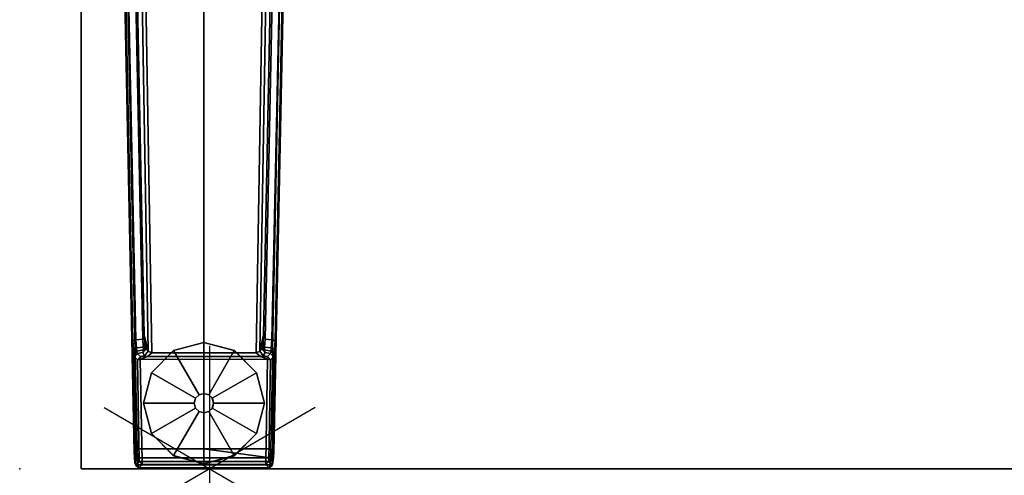
# Model space of a CAD drawing. Units: inches. Extents: x -2 to 217, y -6 to 147.
# Drawn here: x 150 to 166, y 42 to 49 of the extents above; entities that cross this region are included whole.
import ezdxf

# ---------------------------------------------------------------- set-up
doc = ezdxf.new("R2010")
doc.units = ezdxf.units.IN
doc.header["$MEASUREMENT"] = 0
for name, color, linetype in [('HGN_NO_GRAPHIC', 7, 'Continuous'), ('HGN_NO_GRAPHIC-FINISH', 7, 'Continuous'), ('HGN_NO_GRAPHIC-OTHER', 7, 'Continuous'), ('TABLE', 6, 'Continuous'), ('TABLE-FOOT', 6, 'Continuous'), ('TABLE-GLIDE', 6, 'Continuous'), ('TABLE-TOPEDGE', 6, 'Continuous'), ('TABLE-TOPLAM', 6, 'Continuous')]:
    doc.layers.add(name, color=color, linetype=linetype)
doc.styles.get("Standard").update_dxf_attribs({"font": 'arial.ttf'})

# ---------------------------------------------------------------- blocks, each defined once
blk = doc.blocks.new('UDUSG2-_T')
at = {"layer": 'HGN_NO_GRAPHIC', "ltscale": 10}
for p, q in [((0, 2), (0, -2)), ((-1.719, 1), (1.719, -1)), ((1.719, 1), (-1.719, -1))]:
    blk.add_line(p, q, dxfattribs=at)
blk.add_point((0, 0), dxfattribs=at)
at = {"layer": 'HGN_NO_GRAPHIC-FINISH'}
blk.add_attdef('FINISH', (3, -5.5), '', height=2, dxfattribs=at)
at = {"layer": 'HGN_NO_GRAPHIC-OTHER'}
blk.add_attdef('OTHER', (3, -8), '', height=2, dxfattribs=at)
blk = doc.blocks.new('PDU6ATS_3066LE_0T')
at = {"layer": 'TABLE'}
blk.add_point((0, -29.88), dxfattribs=at)
at = {"layer": 'TABLE-FOOT'}
for points in [[(1.637, -17.719, 1.649), (1.845, -27.794, 1.222), (1.864, -29.612, 1.353), (1.621, -17.761, 1.837)], [(1.621, -17.761, 1.837), (1.864, -29.612, 1.353), (1.914, -29.555, 1.409), (1.672, -17.778, 1.89)], [(1.895, -27.78, 1.179), (1.845, -27.794, 1.222), (1.637, -17.719, 1.649), (1.68, -17.755, 1.602)], [(3.003, -29.555, 1.409), (3, -18.937, 1.764), (1.672, -17.778, 1.89), (1.914, -29.555, 1.409)], [(1.68, -17.755, 1.602), (1.801, -17.745, 1.585), (2.005, -27.769, 1.17), (1.895, -27.78, 1.179)], [(1.83, -17.688, 1.531), (2.031, -27.697, 1.142), (2.005, -27.769, 1.17), (1.801, -17.745, 1.585)], [(1.83, -17.688, 1.531), (1.918, -17.694, 0.525), (2.092, -27.966, 0.525), (2.031, -27.697, 1.142)], [(2.092, -27.966, 0.525), (1.918, -17.694, 0.525), (1.977, -17.686, 0.456), (2.154, -27.992, 0.455)], [(2.154, -27.992, 0.455), (1.977, -17.686, 0.456), (4.029, -17.686, 0.456), (3.852, -27.992, 0.455)], [(4.334, -17.778, 1.89), (3, -18.937, 1.764), (3.003, -29.555, 1.409), (4.092, -29.555, 1.409)], [(4.088, -17.694, 0.525), (3.914, -27.966, 0.525), (3.852, -27.992, 0.455), (4.029, -17.686, 0.456)], [(3.975, -27.697, 1.142), (3.914, -27.966, 0.525), (4.088, -17.694, 0.525), (4.176, -17.688, 1.531)], [(3.975, -27.697, 1.142), (4.176, -17.688, 1.531), (4.205, -17.745, 1.585), (4.001, -27.769, 1.17)], [(4.111, -27.78, 1.179), (4.001, -27.769, 1.17), (4.205, -17.745, 1.585), (4.326, -17.755, 1.602)], [(4.334, -17.778, 1.89), (4.385, -17.761, 1.837), (4.142, -29.612, 1.353), (4.092, -29.555, 1.409)], [(4.326, -17.755, 1.602), (4.369, -17.719, 1.649), (4.161, -27.794, 1.222), (4.111, -27.78, 1.179)], [(4.161, -27.794, 1.222), (4.369, -17.719, 1.649), (4.385, -17.761, 1.837), (4.142, -29.612, 1.353)], [(2.039, -27.813, 1.099), (2.014, -27.9, 1.096), (2.005, -27.769, 1.17), (2.031, -27.697, 1.142)], [(2.039, -27.813, 1.099), (2.031, -27.697, 1.142), (2.092, -27.966, 0.525), (2.053, -27.927, 0.96)], [(3.975, -27.697, 1.142), (3.967, -27.813, 1.099), (3.953, -27.927, 0.96), (3.914, -27.966, 0.525)], [(3.975, -27.697, 1.142), (4.001, -27.769, 1.17), (3.992, -27.9, 1.096), (3.967, -27.813, 1.099)], [(1.895, -27.78, 1.179), (1.906, -27.912, 1.104), (1.854, -27.938, 1.142), (1.845, -27.794, 1.222)], [(1.854, -27.938, 1.142), (1.869, -29.692, 1.328), (1.864, -29.612, 1.353), (1.845, -27.794, 1.222)], [(1.91, -27.966, 1.041), (1.863, -28.003, 1.06), (1.854, -27.938, 1.142), (1.906, -27.912, 1.104)], [(1.906, -27.912, 1.104), (1.895, -27.78, 1.179), (2.005, -27.769, 1.17), (2.014, -27.9, 1.096)], [(1.906, -27.912, 1.104), (2.014, -27.9, 1.096), (2.019, -27.943, 1.044), (1.91, -27.966, 1.041)], [(2.053, -27.927, 0.96), (2.009, -27.988, 0.978), (2.019, -27.943, 1.044), (2.045, -27.888, 1.04)], [(2.045, -27.888, 1.04), (2.014, -27.9, 1.096), (2.039, -27.813, 1.099), (2.045, -27.888, 1.04)], [(2.014, -27.9, 1.096), (2.045, -27.888, 1.04), (2.019, -27.943, 1.044), (2.014, -27.9, 1.096)], [(2.039, -27.813, 1.099), (2.053, -27.927, 0.96), (2.045, -27.888, 1.04), (2.039, -27.813, 1.099)], [(3.967, -27.813, 1.099), (3.961, -27.888, 1.04), (3.953, -27.927, 0.96), (3.967, -27.813, 1.099)], [(3.961, -27.888, 1.04), (3.987, -27.943, 1.044), (3.998, -27.988, 0.978), (3.953, -27.927, 0.96)], [(3.961, -27.888, 1.04), (3.967, -27.813, 1.099), (3.992, -27.9, 1.096), (3.961, -27.888, 1.04)], [(3.961, -27.888, 1.04), (3.992, -27.9, 1.096), (3.992, -27.9, 1.096), (3.987, -27.943, 1.044)], [(4.096, -27.966, 1.041), (3.987, -27.943, 1.044), (3.992, -27.9, 1.096), (4.1, -27.912, 1.104)], [(4.111, -27.78, 1.179), (4.1, -27.912, 1.104), (3.992, -27.9, 1.096), (4.001, -27.769, 1.17)], [(4.1, -27.912, 1.104), (4.152, -27.938, 1.142), (4.143, -28.003, 1.06), (4.096, -27.966, 1.041)], [(4.1, -27.912, 1.104), (4.111, -27.78, 1.179), (4.161, -27.794, 1.222), (4.152, -27.938, 1.142)], [(4.161, -27.794, 1.222), (4.142, -29.612, 1.353), (4.137, -29.692, 1.328), (4.152, -27.938, 1.142)], [(1.854, -27.938, 1.142), (1.863, -28.003, 1.06), (1.878, -29.785, 1.226), (1.869, -29.692, 1.328)], [(1.91, -27.966, 1.041), (1.917, -28.001, 0.965), (1.872, -28.056, 0.956), (1.863, -28.003, 1.06)], [(1.872, -28.056, 0.956), (1.893, -29.828, 1.075), (1.878, -29.785, 1.226), (1.863, -28.003, 1.06)], [(1.969, -28.053, 0.44), (1.918, -28.105, 0.44), (1.872, -28.056, 0.956), (1.917, -28.001, 0.965)], [(1.872, -28.056, 0.956), (1.918, -28.105, 0.44), (1.946, -29.761, 0.44), (1.893, -29.828, 1.075)], [(1.917, -28.001, 0.965), (1.91, -27.966, 1.041), (2.019, -27.943, 1.044), (2.009, -27.988, 0.978)], [(1.917, -28.001, 0.965), (2.009, -27.988, 0.978), (2.036, -28.042, 0.525), (1.969, -28.053, 0.44)], [(1.964, -28.099, 0.394), (1.918, -28.105, 0.44), (1.969, -28.053, 0.44), (1.964, -28.099, 0.394)], [(1.964, -28.099, 0.394), (1.969, -28.053, 0.44), (2.083, -28.054, 0.433)], [(1.964, -28.099, 0.394), (2.083, -28.054, 0.433), (3.923, -28.054, 0.433), (4.039, -28.095, 0.394)], [(1.969, -28.053, 0.44), (2.036, -28.042, 0.525), (2.083, -28.054, 0.433)], [(2.053, -27.927, 0.96), (2.092, -27.966, 0.525), (2.036, -28.042, 0.525), (2.009, -27.988, 0.978)], [(2.092, -27.966, 0.525), (2.154, -27.992, 0.455), (2.083, -28.054, 0.433), (2.036, -28.042, 0.525)], [(2.154, -27.992, 0.455), (3.852, -27.992, 0.455), (3.923, -28.054, 0.433), (2.083, -28.054, 0.433)], [(3.97, -28.042, 0.525), (3.923, -28.054, 0.433), (3.852, -27.992, 0.455), (3.914, -27.966, 0.525)], [(3.914, -27.966, 0.525), (3.953, -27.927, 0.96), (3.998, -27.988, 0.978), (3.97, -28.042, 0.525)], [(3.97, -28.042, 0.525), (4.037, -28.053, 0.44), (3.923, -28.054, 0.433)], [(4.039, -28.095, 0.394), (3.923, -28.054, 0.433), (4.037, -28.053, 0.44), (4.039, -28.095, 0.394)], [(4.037, -28.053, 0.44), (3.97, -28.042, 0.525), (3.998, -27.988, 0.978), (4.089, -28.001, 0.965)], [(4.096, -27.966, 1.041), (4.089, -28.001, 0.965), (3.998, -27.988, 0.978), (3.987, -27.943, 1.044)], [(4.089, -28.001, 0.965), (4.134, -28.056, 0.956), (4.088, -28.105, 0.44), (4.037, -28.053, 0.44)], [(4.039, -28.095, 0.394), (4.037, -28.053, 0.44), (4.088, -28.105, 0.44), (4.039, -28.095, 0.394)], [(4.088, -28.105, 0.44), (4.134, -28.056, 0.956), (4.113, -29.828, 1.075), (4.06, -29.761, 0.44)], [(4.089, -28.001, 0.965), (4.096, -27.966, 1.041), (4.143, -28.003, 1.06), (4.134, -28.056, 0.956)], [(4.143, -28.003, 1.06), (4.128, -29.785, 1.226), (4.113, -29.828, 1.075), (4.134, -28.056, 0.956)], [(4.143, -28.003, 1.06), (4.152, -27.938, 1.142), (4.137, -29.692, 1.328), (4.128, -29.785, 1.226)], [(1.946, -29.761, 0.44), (1.918, -28.105, 0.44), (1.964, -28.099, 0.394), (1.997, -29.76, 0.394)], [(1.997, -29.76, 0.394), (1.964, -28.099, 0.394), (4.039, -28.095, 0.394), (4.009, -29.76, 0.394)], [(4.088, -28.105, 0.44), (4.06, -29.761, 0.44), (4.009, -29.76, 0.394), (4.039, -28.095, 0.394)], [(1.869, -29.692, 1.328), (1.919, -29.705, 1.36), (1.914, -29.555, 1.409), (1.864, -29.612, 1.353)], [(1.914, -29.555, 1.409), (3.003, -29.555, 1.409), (4.092, -29.555, 1.409)], [(1.914, -29.555, 1.409), (1.919, -29.705, 1.36), (4.087, -29.705, 1.36), (3.003, -29.555, 1.409)], [(4.092, -29.555, 1.409), (3.003, -29.555, 1.409), (4.087, -29.705, 1.36)], [(4.142, -29.612, 1.353), (4.092, -29.555, 1.409), (4.087, -29.705, 1.36), (4.137, -29.692, 1.328)], [(1.869, -29.692, 1.328), (1.878, -29.785, 1.226), (1.925, -29.817, 1.258), (1.919, -29.705, 1.36)], [(1.893, -29.828, 1.075), (1.943, -29.866, 1.073), (1.925, -29.817, 1.258), (1.878, -29.785, 1.226)], [(1.893, -29.828, 1.075), (1.946, -29.761, 0.44), (1.997, -29.811, 0.44), (1.943, -29.866, 1.073)], [(1.925, -29.817, 1.258), (4.081, -29.817, 1.258), (4.087, -29.705, 1.36), (1.919, -29.705, 1.36)], [(1.925, -29.817, 1.258), (1.943, -29.866, 1.073), (4.064, -29.866, 1.073), (4.081, -29.817, 1.258)], [(1.997, -29.811, 0.44), (4.009, -29.811, 0.44), (4.064, -29.866, 1.073), (1.943, -29.866, 1.073)], [(1.997, -29.76, 0.394), (1.997, -29.811, 0.44), (1.946, -29.761, 0.44), (1.997, -29.76, 0.394)], [(1.997, -29.811, 0.44), (1.997, -29.76, 0.394), (4.009, -29.76, 0.394), (4.009, -29.811, 0.44)], [(4.009, -29.811, 0.44), (4.009, -29.76, 0.394), (4.009, -29.76, 0.394), (4.06, -29.761, 0.44)], [(4.06, -29.761, 0.44), (4.113, -29.828, 1.075), (4.064, -29.866, 1.073), (4.009, -29.811, 0.44)], [(4.128, -29.785, 1.226), (4.081, -29.817, 1.258), (4.064, -29.866, 1.073), (4.113, -29.828, 1.075)], [(4.128, -29.785, 1.226), (4.137, -29.692, 1.328), (4.087, -29.705, 1.36), (4.081, -29.817, 1.258)]]:
    blk.add_3dface(points, dxfattribs=at)
at = {"layer": 'TABLE-GLIDE'}
for points, invisible_edges in [([(3.003, -27.823, 0), (2.015, -28.812, 0), (2.147, -28.318, 0), (2.509, -27.956, 0)], 1), ([(3.003, -27.823, 0), (3.498, -27.956, 0), (2.147, -29.306, 0), (2.015, -28.812, 0)], 10), ([(3.859, -28.318, 0), (2.509, -29.668, 0), (2.147, -29.306, 0), (3.498, -27.956, 0)], 5), ([(3.859, -28.318, 0), (3.992, -28.812, 0), (3.003, -29.8, 0), (2.509, -29.668, 0)], 10), ([(3.859, -29.306, 0), (3.498, -29.668, 0), (3.003, -29.8, 0), (3.992, -28.812, 0)], 4)]:
    blk.add_3dface(points, dxfattribs=dict(at, invisible_edges=invisible_edges))
for points in [[(2.509, -27.956, 0.197), (3.003, -27.824, 0.197), (3.003, -27.823, 0), (2.509, -27.956, 0)], [(2.924, -28.676, 0.332), (3.003, -28.655, 0.332), (3.003, -27.824, 0.197), (2.509, -27.956, 0.197)], [(3.003, -27.824, 0.197), (3.497, -27.956, 0.197), (3.498, -27.956, 0), (3.003, -27.823, 0)], [(3.003, -28.655, 0.332), (3.082, -28.676, 0.332), (3.497, -27.956, 0.197), (3.003, -27.824, 0.197)], [(2.867, -28.733, 0.332), (2.924, -28.676, 0.332), (2.509, -27.956, 0.197), (2.147, -28.318, 0.197)], [(2.147, -28.318, 0.197), (2.509, -27.956, 0.197), (2.509, -27.956, 0), (2.147, -28.318, 0)], [(3.082, -28.676, 0.332), (3.139, -28.733, 0.332), (3.859, -28.318, 0.197), (3.497, -27.956, 0.197)], [(3.497, -27.956, 0.197), (3.859, -28.318, 0.197), (3.859, -28.318, 0), (3.498, -27.956, 0)], [(2.846, -28.812, 0.332), (2.867, -28.733, 0.332), (2.147, -28.318, 0.197), (2.015, -28.812, 0.197)], [(2.015, -28.812, 0.197), (2.147, -28.318, 0.197), (2.147, -28.318, 0), (2.015, -28.812, 0)], [(3.139, -28.733, 0.332), (3.16, -28.812, 0.332), (3.991, -28.812, 0.197), (3.859, -28.318, 0.197)], [(3.859, -28.318, 0.197), (3.991, -28.812, 0.197), (3.992, -28.812, 0), (3.859, -28.318, 0)], [(2.866, -28.733, 0.902), (2.924, -28.675, 0.902), (2.924, -28.676, 0.332), (2.867, -28.733, 0.332)], [(2.924, -28.675, 0.902), (3.003, -28.654, 0.902), (3.003, -28.655, 0.332), (2.924, -28.676, 0.332)], [(3.003, -28.654, 0.902), (3.082, -28.675, 0.902), (3.082, -28.676, 0.332), (3.003, -28.655, 0.332)], [(3.082, -28.675, 0.902), (3.14, -28.733, 0.902), (3.139, -28.733, 0.332), (3.082, -28.676, 0.332)], [(2.867, -28.891, 0.332), (2.846, -28.812, 0.332), (2.015, -28.812, 0.197), (2.147, -29.306, 0.197)], [(2.147, -29.306, 0.197), (2.015, -28.812, 0.197), (2.015, -28.812, 0), (2.147, -29.306, 0)], [(2.845, -28.812, 0.902), (2.866, -28.733, 0.902), (2.867, -28.733, 0.332), (2.846, -28.812, 0.332)], [(2.866, -28.891, 0.902), (2.845, -28.812, 0.902), (2.846, -28.812, 0.332), (2.867, -28.891, 0.332)], [(3.14, -28.733, 0.902), (3.161, -28.812, 0.902), (3.16, -28.812, 0.332), (3.139, -28.733, 0.332)], [(3.161, -28.812, 0.902), (3.14, -28.891, 0.902), (3.139, -28.891, 0.332), (3.16, -28.812, 0.332)], [(3.16, -28.812, 0.332), (3.139, -28.891, 0.332), (3.859, -29.306, 0.197), (3.991, -28.812, 0.197)], [(3.991, -28.812, 0.197), (3.859, -29.306, 0.197), (3.859, -29.306, 0), (3.992, -28.812, 0)], [(2.924, -28.948, 0.332), (2.867, -28.891, 0.332), (2.147, -29.306, 0.197), (2.509, -29.667, 0.197)], [(3.003, -28.969, 0.332), (2.924, -28.948, 0.332), (2.509, -29.667, 0.197), (3.003, -29.8, 0.197)], [(2.924, -28.949, 0.902), (2.866, -28.891, 0.902), (2.867, -28.891, 0.332), (2.924, -28.948, 0.332)], [(3.003, -28.97, 0.902), (2.924, -28.949, 0.902), (2.924, -28.948, 0.332), (3.003, -28.969, 0.332)], [(3.082, -28.949, 0.902), (3.003, -28.97, 0.902), (3.003, -28.969, 0.332), (3.082, -28.948, 0.332)], [(3.082, -28.948, 0.332), (3.003, -28.969, 0.332), (3.003, -29.8, 0.197), (3.497, -29.667, 0.197)], [(3.14, -28.891, 0.902), (3.082, -28.949, 0.902), (3.082, -28.948, 0.332), (3.139, -28.891, 0.332)], [(3.139, -28.891, 0.332), (3.082, -28.948, 0.332), (3.497, -29.667, 0.197), (3.859, -29.306, 0.197)], [(2.509, -29.667, 0.197), (2.147, -29.306, 0.197), (2.147, -29.306, 0), (2.509, -29.668, 0)], [(3.859, -29.306, 0.197), (3.497, -29.667, 0.197), (3.498, -29.668, 0), (3.859, -29.306, 0)], [(3.003, -29.8, 0.197), (2.509, -29.667, 0.197), (2.509, -29.668, 0), (3.003, -29.8, 0)], [(3.497, -29.667, 0.197), (3.003, -29.8, 0.197), (3.003, -29.8, 0), (3.498, -29.668, 0)]]:
    blk.add_3dface(points, dxfattribs=at)
at = {"layer": 'TABLE-TOPEDGE', "invisible_edges": 2}
blk.add_3dface([(1, -1, 28), (1, -29.88, 28), (1, -29.88, 29.176), (1, -1, 29.176)], dxfattribs=at)
at = {"layer": 'TABLE-TOPEDGE'}
blk.add_3dface([(1, -29.88, 28), (64.88, -29.88, 28), (64.88, -29.88, 29.176), (1, -29.88, 29.176)], dxfattribs=at)
at = {"layer": 'TABLE-TOPLAM'}
for points in [[(1, -29.88, 28), (1, -1, 28), (64.88, -1, 28), (64.88, -29.88, 28)], [(64.88, -1, 29.176), (1, -1, 29.176), (1, -29.88, 29.176), (64.88, -29.88, 29.176)]]:
    blk.add_3dface(points, dxfattribs=at)

msp = doc.modelspace()

# ---------------------------------------------------------------- block references
msp.add_blockref('PDU6ATS_3066LE_0T', (150.39, 72))
at = {"ltscale": 10}
msp.add_blockref('UDUSG2-_T', (153.485, 42.12), dxfattribs=at)

doc.saveas('drawing.dxf')
